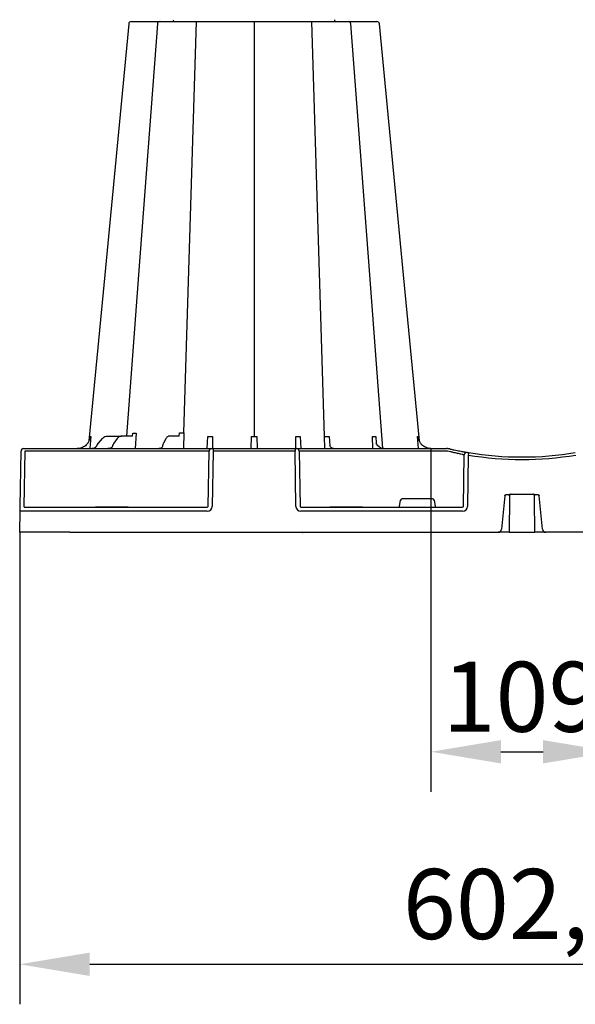
# Model space of a CAD drawing. Extents: x -9359 to 3108, y -963 to 3879.
# Drawn here: x -6934 to -6601, y 2902 to 3493 of the extents above; entities that cross this region are included whole.
import ezdxf

# ---------------------------------------------------------------- set-up
doc = ezdxf.new("R2010")
doc.units = 0
doc.header["$LTSCALE"] = 12
doc.header["$MEASUREMENT"] = 0
doc.layers.get('DEFPOINTS').update_dxf_attribs({"linetype": 'CONTINUOUS'})
for name, color, linetype in [('BEMASS', 3, 'CONTINUOUS'), ('DUENN-18', 94, 'CONTINUOUS'), ('SICHTBAR', 7, 'CONTINUOUS')]:
    doc.layers.add(name, color=color, linetype=linetype)
doc.styles.add('BEMSTIL', font='isocp3.shx', dxfattribs={"width": 0.8})
doc.dimstyles.new('BEMASS', dxfattribs={"dimtxt": 3.5, "dimasz": 3.5, "dimexe": 1.4, "dimexo": 0, "dimgap": 2, "dimtad": 1, "dimtxsty": 'BEMSTIL', "dimcen": 3, "dimclrd": 3, "dimclre": 3, "dimclrt": 3, "dimadec": 0, "dimazin": 0, "dimtfac": 0.875, "dimtmove": 2, "dimatfit": 3, "dimfxl": 1, "dimtolj": 1, "dimlwd": 25, "dimlwe": 25, "dimarcsym": 0})

# ---------------------------------------------------------------- blocks, each defined once
blk = doc.blocks.new('*D5')
at = {"layer": 'BEMASS', "color": 3, "lineweight": 25, "transparency": 16777216}
for p, q in [((-6933.91, 3185.33), (-6933.91, 2902.27)), ((-6331.19, 3185.33), (-6331.19, 2902.27)), ((-6891.91, 2926.27), (-6373.19, 2926.27))]:
    blk.add_line(p, q, dxfattribs=at)
at = {"layer": 'BEMASS', "color": 3, "transparency": 16777216}
for points in [[(-6891.91, 2933.27), (-6891.91, 2919.27), (-6933.91, 2926.27)], [(-6373.19, 2933.27), (-6373.19, 2919.27), (-6331.19, 2926.27)]]:
    blk.add_solid(points, dxfattribs=at)
at = {"layer": 'DEFPOINTS', "color": 0, "transparency": 16777216}
for p in [(-6933.91, 3185.33), (-6331.19, 3185.33), (-6331.19, 2926.27)]:
    blk.add_point(p, dxfattribs=at)
at = {"layer": 'BEMASS', "color": 4, "transparency": 16777216, "insert": (-6632.55, 2962.42), "char_height": 42, "attachment_point": 5, "style": 'BEMSTIL'}
blk.add_mtext('\\A1;602,5', dxfattribs=at)
blk = doc.blocks.new('*D10')
at = {"layer": 'BEMASS', "color": 3, "lineweight": 25, "transparency": 16777216}
for p, q in [((-6687.26, 3235.54), (-6687.26, 3029.72)), ((-6578.05, 3235.54), (-6578.05, 3029.72)), ((-6645.26, 3053.72), (-6620.05, 3053.72))]:
    blk.add_line(p, q, dxfattribs=at)
at = {"layer": 'BEMASS', "color": 3, "transparency": 16777216}
for points in [[(-6645.26, 3060.72), (-6645.26, 3046.72), (-6687.26, 3053.72)], [(-6620.05, 3060.72), (-6620.05, 3046.72), (-6578.05, 3053.72)]]:
    blk.add_solid(points, dxfattribs=at)
at = {"layer": 'DEFPOINTS', "color": 0, "transparency": 16777216}
for p in [(-6687.26, 3235.54), (-6578.05, 3235.54), (-6578.05, 3053.72)]:
    blk.add_point(p, dxfattribs=at)
at = {"layer": 'BEMASS', "color": 4, "transparency": 16777216, "insert": (-6632.65, 3086.72), "char_height": 42, "attachment_point": 5, "style": 'BEMSTIL'}
blk.add_mtext('\\A1;109', dxfattribs=at)

msp = doc.modelspace()

# ---------------------------------------------------------------- linework, layer by layer
at = {"layer": 'DUENN-18'}
for p, q in [((-6835.498, 3244.909), (-6827.875, 3491.611)), ((-6793.326, 3491.611), (-6793.326, 3242.881)), ((-6751.09, 3242.889), (-6758.777, 3491.611)), ((-6891.235, 3242.79), (-6891.833, 3235.641)), ((-6881.34, 3243.071), (-6872.789, 3243.071)), ((-6866.576, 3243.071), (-6872.789, 3243.071)), ((-6866.242, 3243.132), (-6866.086, 3244.884)), ((-6864.154, 3244.884), (-6864.579, 3235.54)), ((-6838.293, 3243.071), (-6844.141, 3243.071)), ((-6838.293, 3243.071), (-6838.159, 3244.909)), ((-6835.497, 3244.909), (-6835.671, 3235.54)), ((-6821.401, 3235.54), (-6821.003, 3242.79)), ((-6818.312, 3242.79), (-6818.27, 3235.54)), ((-6795.123, 3235.669), (-6794.891, 3242.889)), ((-6791.761, 3242.889), (-6791.529, 3235.669)), ((-6768.382, 3235.54), (-6768.34, 3242.79)), ((-6765.65, 3242.79), (-6765.251, 3235.54)), ((-6750.957, 3235.54), (-6751.09, 3242.889)), ((-6748.379, 3242.889), (-6747.967, 3237.298)), ((-6722.047, 3235.54), (-6722.372, 3242.79)), ((-6720.403, 3242.79), (-6720.056, 3238.903)), ((-6694.811, 3235.54), (-6695.417, 3242.79)), ((-6884.415, 3241.601), (-6886.87, 3238.858)), ((-6875.518, 3241.507), (-6877.456, 3238.801)), ((-6846.299, 3241.412), (-6847.683, 3238.706)), ((-6930.772, 3234.06), (-6931.351, 3200.887)), ((-6927.166, 3234.06), (-6930.772, 3234.06)), ((-6830.68, 3234.06), (-6887.879, 3234.06)), ((-6820.893, 3200.887), (-6820.363, 3234.06)), ((-6768.79, 3234.06), (-6817.862, 3234.06)), ((-6766.29, 3234.06), (-6765.759, 3200.887)), ((-6765.974, 3234.06), (-6766.29, 3234.06)), ((-6678.023, 3234.06), (-6755.972, 3234.06)), ((-6667.793, 3200.887), (-6667.34, 3231.837)), ((-6706.181, 3200.887), (-6705.532, 3204.584)), ((-6686.293, 3205.414), (-6704.54, 3205.414)), ((-6685.301, 3204.584), (-6684.652, 3200.887)), ((-6931.184, 3200.393), (-6903.573, 3200.393)), ((-6903.573, 3200.393), (-6888.482, 3200.393)), ((-6887.721, 3200.392), (-6888.482, 3200.393)), ((-6888.458, 3200.393), (-6887.721, 3200.393)), ((-6887.721, 3200.393), (-6869.645, 3200.393)), ((-6887.721, 3200.392), (-6887.721, 3200.393)), ((-6869.645, 3200.392), (-6887.721, 3200.392)), ((-6869.645, 3200.392), (-6887.721, 3200.392)), ((-6887.721, 3200.392), (-6887.721, 3200.392)), ((-6868.884, 3200.393), (-6869.645, 3200.392)), ((-6869.645, 3200.393), (-6868.884, 3200.393)), ((-6869.645, 3200.393), (-6869.645, 3200.392)), ((-6869.645, 3200.392), (-6869.645, 3200.392)), ((-6868.884, 3200.393), (-6821.412, 3200.393)), ((-6765.24, 3200.393), (-6747.894, 3200.393)), ((-6747.133, 3200.392), (-6747.894, 3200.393)), ((-6747.894, 3200.393), (-6747.133, 3200.393)), ((-6747.133, 3200.393), (-6729.057, 3200.393)), ((-6747.133, 3200.393), (-6747.133, 3200.392)), ((-6729.057, 3200.392), (-6747.133, 3200.392)), ((-6729.057, 3200.392), (-6747.133, 3200.392)), ((-6747.133, 3200.392), (-6747.133, 3200.392)), ((-6728.296, 3200.393), (-6729.057, 3200.392)), ((-6729.057, 3200.393), (-6728.296, 3200.393)), ((-6729.057, 3200.392), (-6729.057, 3200.393)), ((-6729.057, 3200.392), (-6729.057, 3200.392)), ((-6728.296, 3200.393), (-6668.371, 3200.393))]:
    msp.add_line(p, q, dxfattribs=at)
at = {"layer": 'DUENN-18', "flags": 128}
for points in [[(-6851.339, 3490.226), (-6862.672, 3339.726), (-6869.95, 3243.071)], [(-6716.137, 3235.61), (-6723.977, 3339.726), (-6735.311, 3490.22)], [(-6625.792, 3208.09), (-6625.728, 3208.057), (-6625.446, 3207.83), (-6625.276, 3207.544), (-6625.216, 3207.287), (-6625.212, 3207.222), (-6625.212, 3207.214), (-6625.212, 3207.211), (-6625.212, 3207.21), (-6625.212, 3207.21), (-6625.212, 3207.21), (-6625.212, 3207.21), (-6625.212, 3207.21), (-6625.212, 3207.226)]]:
    msp.add_lwpolyline(points, dxfattribs=at)
at = {"layer": 'DUENN-18'}
for centre, radius, start, end in [((-6849.838, 3490.104), 1.508, 87.86675, 174.509232), ((-6736.812, 3490.105), 1.506, 4.538478, 90.027101), ((-6818.859, 3234.037), 1.503, 90.10752, 179.110891), ((-6767.793, 3234.037), 1.503, 0.888206, 89.893383), ((-6634.137, 3427.469), 198.43, 260.125729, 260.367501), ((-6665.842, 3231.816), 1.499, 80.908026, 179.197981), ((-6632.654, 3427.469), 198.43, 260.656264, 279.343736), ((-6639.123, 3207.262), 0.914, 89.38554, 122.122848), ((-6626.195, 3207.187), 0.988, 65.920209, 89.989033)]:
    msp.add_arc(centre, radius, start, end, dxfattribs=at)
for centre, major_axis, ratio, start_param, end_param in [((-6928.044, 3234.034), (10.044, 0.026), 0.0023976, 6.2831372, 7.7663879), ((-6887.87, 3234.034), (30.13, -0.026), 0.0008722, 1.5710864, 3.1415782), ((-6830.684, 3234.034), (10.36, 0.024), 0.0025369, 0.0863892, 1.5704792), ((-6755.969, 3234.034), (10.044, -0.024), 0.0026166, 1.5711236, 3.0543743), ((-6678.026, 3234.034), (10.043, 0.022), 0.0026168, 1.4826659, 1.5704967), ((-6931.132, 3200.895), (0.065, 0.501), 0.4299751, 1.6436077, 3.1969508), ((-6821.416, 3200.895), (0.521, -0.055), 0.9588137, 4.8221651, 6.3755081), ((-6765.236, 3200.895), (0.521, 0.055), 0.9588137, 3.0492698, 4.6026129), ((-6706.135, 3200.895), (0.09, 0.502), 0.0848117, 1.6033724, 3.1567154), ((-6704.539, 3204.41), (0.99, -0.19), 0.9959025, 1.7613386, 3.157602), ((-6686.294, 3204.41), (0.99, 0.19), 0.9959025, 6.2671759, 7.6634393), ((-6684.698, 3200.895), (-0.09, 0.502), 0.0848117, 3.1264699, 4.6798129), ((-6668.38, 3200.895), (0.586, -0.03), 0.8549869, 4.7712199, 6.3245629)]:
    msp.add_ellipse(centre, major_axis=major_axis, ratio=ratio, start_param=start_param, end_param=end_param, dxfattribs=at)
for points, knots in [([(-6891.956, 3242.79), (-6891.956, 3242.784), (-6891.966, 3242.291), (-6892.061, 3241.414), (-6892.281, 3240.555), (-6892.424, 3240.183)], [0, 0, 0, 0, 0.00364038, 0.3305709, 0.5918266, 0.5918266, 0.5918266, 0.5918266]), ([(-6884.415, 3241.601), (-6884.083, 3241.921), (-6883.413, 3242.569), (-6882.309, 3243.007), (-6881.605, 3243.053), (-6881.34, 3243.071)], [0, 0, 0, 0, 0.3786166, 0.766396, 1, 1, 1, 1]), ([(-6872.817, 3243.068), (-6872.934, 3243.062), (-6873.444, 3243.034), (-6874.242, 3242.726), (-6874.982, 3242.183), (-6875.36, 3241.706), (-6875.518, 3241.507)], [0, 0, 0, 0, 0.182553, 0.4823578, 0.7843838, 1, 1, 1, 1]), ([(-6866.242, 3243.132), (-6866.301, 3243.109), (-6866.411, 3243.077), (-6866.524, 3243.073), (-6866.576, 3243.071)], [0.40225925, 0.40225925, 0.40225925, 0.40225925, 0.72607816, 1, 1, 1, 1]), ([(-6866.086, 3244.884), (-6866.035, 3244.884), (-6865.741, 3244.884), (-6865.172, 3244.883), (-6864.563, 3244.884), (-6864.215, 3244.884), (-6864.154, 3244.884)], [0, 0, 0, 0, 0.0866951, 0.4993449, 0.9132088, 1, 1, 1, 1]), ([(-6844.089, 3243.072), (-6844.26, 3243.059), (-6844.682, 3243.027), (-6845.303, 3242.7), (-6845.871, 3242.155), (-6846.161, 3241.652), (-6846.299, 3241.412)], [0, 0, 0, 0, 0.18702947, 0.45883552, 0.74094256, 1, 1, 1, 1]), ([(-6838.159, 3244.909), (-6838.033, 3244.909), (-6837.558, 3244.907), (-6836.764, 3244.907), (-6836.013, 3244.907), (-6835.606, 3244.909), (-6835.497, 3244.909)], [0, 0, 0, 0, 0.1329986, 0.5005955, 0.8668794, 1, 1, 1, 1]), ([(-6821.003, 3242.79), (-6820.92, 3242.79), (-6820.482, 3242.788), (-6819.677, 3242.787), (-6818.856, 3242.788), (-6818.399, 3242.79), (-6818.312, 3242.79)], [0, 0, 0, 0, 0.0946163, 0.5000015, 0.9053872, 1, 1, 1, 1]), ([(-6768.34, 3242.79), (-6768.254, 3242.79), (-6767.796, 3242.788), (-6766.976, 3242.787), (-6766.17, 3242.788), (-6765.732, 3242.79), (-6765.65, 3242.79)], [0, 0, 0, 0, 0.0946128, 0.4999985, 0.9053837, 1, 1, 1, 1]), ([(-6751.09, 3242.889), (-6751.051, 3242.888), (-6750.936, 3242.887), (-6750.516, 3242.883), (-6749.8, 3242.88), (-6748.998, 3242.883), (-6748.514, 3242.888), (-6748.379, 3242.889)], [0, 0, 0, 0, 0.04715372, 0.1396649, 0.49993799, 0.86021452, 1, 1, 1, 1]), ([(-6722.372, 3242.79), (-6722.305, 3242.79), (-6721.951, 3242.788), (-6721.335, 3242.787), (-6720.76, 3242.788), (-6720.46, 3242.79), (-6720.403, 3242.79)], [0, 0, 0, 0, 0.0946104, 0.5000071, 0.9053946, 1, 1, 1, 1]), ([(-6888.584, 3236.146), (-6888.591, 3236.139), (-6888.645, 3236.083), (-6888.827, 3235.963), (-6889.154, 3235.803), (-6889.664, 3235.648), (-6890.158, 3235.571), (-6890.544, 3235.547), (-6890.693, 3235.542), (-6890.724, 3235.542), (-6890.725, 3235.542)], [0, 0, 0, 0, 0.0167669, 0.1356353, 0.2788008, 0.4913671, 0.8088235, 0.9601218, 0.9983774, 1, 1, 1, 1]), ([(-6887.789, 3237.319), (-6887.838, 3237.205), (-6888.003, 3236.815), (-6888.287, 3236.422), (-6888.534, 3236.191), (-6888.581, 3236.146)], [0, 0, 0, 0, 0.2514192, 0.8558615, 1, 1, 1, 1]), ([(-6886.87, 3238.858), (-6886.964, 3238.743), (-6887.302, 3238.333), (-6887.599, 3237.799), (-6887.767, 3237.376), (-6887.789, 3237.319)], [0, 0, 0, 0, 0.251025, 0.8991793, 1, 1, 1, 1]), ([(-6878.852, 3236.103), (-6878.902, 3236.051), (-6879.014, 3235.959), (-6879.275, 3235.822), (-6879.703, 3235.677), (-6880.204, 3235.589), (-6880.599, 3235.555), (-6880.779, 3235.546), (-6880.82, 3235.544), (-6880.829, 3235.544)], [0.09288164, 0.09288164, 0.09288164, 0.09288164, 0.20266751, 0.32119694, 0.49533711, 0.76919959, 0.94034418, 0.98507825, 0.99313428, 0.99313428, 0.99313428, 0.99313428]), ([(-6878.207, 3237.277), (-6878.247, 3237.161), (-6878.382, 3236.774), (-6878.615, 3236.378), (-6878.81, 3236.151), (-6878.852, 3236.103)], [0, 0, 0, 0, 0.25219432, 0.83887281, 1, 1, 1, 1]), ([(-6877.456, 3238.801), (-6877.534, 3238.687), (-6877.816, 3238.269), (-6878.055, 3237.741), (-6878.191, 3237.324), (-6878.207, 3237.277)], [0, 0, 0, 0, 0.2517206, 0.9162763, 1, 1, 1, 1]), ([(-6848.692, 3235.994), (-6848.692, 3235.993), (-6848.694, 3235.99), (-6848.755, 3235.919), (-6848.927, 3235.814), (-6849.251, 3235.686), (-6849.707, 3235.594), (-6850.125, 3235.553), (-6850.333, 3235.545), (-6850.395, 3235.543)], [0, 0, 0, 0, 0.0177613, 0.1390812, 0.2622732, 0.4263342, 0.6881923, 0.9079107, 1, 1, 1, 1]), ([(-6848.209, 3237.217), (-6848.24, 3237.095), (-6848.342, 3236.688), (-6848.518, 3236.274), (-6848.659, 3236.046), (-6848.69, 3235.996)], [0, 0, 0, 0, 0.2527422, 0.8364295, 1, 1, 1, 1]), ([(-6847.683, 3238.706), (-6847.738, 3238.593), (-6847.956, 3238.146), (-6848.101, 3237.615), (-6848.209, 3237.217)], [0, 0, 0, 0, 0.2522649, 1, 1, 1, 1]), ([(-6745.77, 3235.574), (-6745.91, 3235.575), (-6746.231, 3235.577), (-6746.798, 3235.881), (-6747.375, 3236.418), (-6747.736, 3236.895), (-6747.967, 3237.298)], [0, 0, 0, 0, 0.16941563, 0.38930759, 0.62359962, 0.77907595, 0.77907595, 0.77907595, 0.77907595]), ([(-6715.717, 3235.569), (-6715.993, 3235.581), (-6716.626, 3235.608), (-6717.599, 3236.023), (-6718.579, 3236.744), (-6719.341, 3237.566), (-6719.703, 3238.209), (-6720.056, 3238.903)], [0, 0, 0, 0, 0.1825983, 0.4184425, 0.6496811, 0.8766399, 1, 1, 1, 1]), ([(-6668.165, 3231.979), (-6668.359, 3232.02), (-6668.726, 3232.095), (-6669.531, 3232.265), (-6669.836, 3232.33), (-6670.514, 3232.476), (-6670.886, 3232.557), (-6671.7, 3232.738), (-6672.134, 3232.836), (-6673.042, 3233.046), (-6673.519, 3233.158), (-6674.267, 3233.338), (-6674.521, 3233.399), (-6675.033, 3233.525), (-6675.291, 3233.589), (-6676.072, 3233.785), (-6676.602, 3233.921), (-6677.142, 3234.062)], [0, 0, 0, 0, 0.25, 0.25, 0.375, 0.375, 0.5, 0.5, 0.625, 0.625, 0.75, 0.75, 0.8125, 0.8125, 0.875, 0.875, 1, 1, 1, 1]), ([(-6640.096, 3207.209), (-6640.15, 3203.127), (-6640.245, 3195.844), (-6640.341, 3188.54), (-6640.383, 3185.33)], [0, 0, 0, 0, 0.5604374, 1, 1, 1, 1]), ([(-6640.096, 3207.209), (-6640.085, 3207.313), (-6640.061, 3207.531), (-6639.889, 3207.837), (-6639.701, 3207.97), (-6639.609, 3208.036)], [0, 0, 0, 0, 0.3199303, 0.6665455, 1, 1, 1, 1]), ([(-6624.925, 3185.33), (-6624.979, 3189.416), (-6625.074, 3196.718), (-6625.17, 3204.002), (-6625.212, 3207.21)], [0, 0, 0, 0, 0.5595791, 1, 1, 1, 1])]:
    msp.add_open_spline(points, degree=3, knots=knots, dxfattribs=at)
for points in [[(-6891.956, 3242.79), (-6891.796, 3242.787), (-6891.554, 3242.787), (-6891.235, 3242.79)], [(-6794.891, 3242.889), (-6793.854, 3242.879), (-6792.798, 3242.879), (-6791.761, 3242.889)], [(-6695.417, 3242.79), (-6695.098, 3242.787), (-6694.857, 3242.787), (-6694.696, 3242.79)]]:
    msp.add_open_spline(points, degree=3, dxfattribs=at)
at = {"layer": 'SICHTBAR'}
for p, q in [((-6736.813, 3491.611), (-6736.812, 3491.611)), ((-6933.643, 3200.887), (-6933.064, 3234.06)), ((-6931.557, 3235.54), (-6930.641, 3235.54)), ((-6930.641, 3235.54), (-6927.035, 3235.54)), ((-6927.035, 3235.54), (-6916.494, 3235.54)), ((-6916.494, 3235.54), (-6887.879, 3235.54)), ((-6887.879, 3235.54), (-6830.68, 3235.54)), ((-6830.68, 3235.54), (-6819.178, 3235.54)), ((-6819.178, 3235.54), (-6818.862, 3235.54)), ((-6818.862, 3235.54), (-6817.862, 3235.54)), ((-6817.862, 3234.06), (-6818.393, 3200.887)), ((-6817.862, 3235.54), (-6817.862, 3234.06)), ((-6817.862, 3235.54), (-6768.79, 3235.54)), ((-6768.79, 3235.54), (-6768.79, 3234.06)), ((-6768.79, 3235.54), (-6767.79, 3235.54)), ((-6768.26, 3200.887), (-6768.79, 3234.06)), ((-6767.79, 3235.54), (-6767.474, 3235.54)), ((-6767.474, 3235.54), (-6755.972, 3235.54)), ((-6755.972, 3235.54), (-6678.023, 3235.54)), ((-6678.023, 3235.54), (-6677.966, 3235.54)), ((-6664.871, 3231.672), (-6665.321, 3200.887)), ((-6642.955, 3207.22), (-6644.977, 3187.137)), ((-6641.724, 3207.98), (-6641.494, 3207.98)), ((-6639.905, 3208.176), (-6625.401, 3208.176)), ((-6623.811, 3207.98), (-6623.581, 3207.98)), ((-6620.328, 3187.137), (-6622.35, 3207.22)), ((-6933.914, 3185.33), (-6933.694, 3197.927)), ((-6821.412, 3197.927), (-6903.573, 3197.927)), ((-6668.371, 3197.927), (-6765.24, 3197.927)), ((-6903.793, 3185.33), (-6933.914, 3185.33)), ((-6903.793, 3185.33), (-6646.975, 3185.33)), ((-6642.893, 3185.33), (-6643.984, 3185.33)), ((-6640.383, 3185.33), (-6624.925, 3185.33)), ((-6621.321, 3185.33), (-6622.415, 3185.33)), ((-6361.516, 3185.33), (-6618.33, 3185.33))]:
    msp.add_line(p, q, dxfattribs=at)
at = {"layer": 'SICHTBAR', "flags": 128}
for points in [[(-6868.521, 3490.258), (-6882.924, 3339.726), (-6892.447, 3240.192)], [(-6694.205, 3240.192), (-6703.729, 3339.726), (-6718.131, 3490.258)], [(-6933.694, 3197.927), (-6933.693, 3197.983), (-6933.69, 3198.151), (-6933.686, 3198.423), (-6933.679, 3198.79), (-6933.671, 3199.238), (-6933.662, 3199.75), (-6933.653, 3200.306), (-6933.643, 3200.887)]]:
    msp.add_lwpolyline(points, dxfattribs=at)
at = {"layer": 'SICHTBAR'}
for centre, radius, start, end in [((-6867.022, 3490.105), 1.506, 89.999231, 173.657245), ((-6867.022, 3490.105), 1.506, 89.999402, 173.646764), ((-6867.022, 3490.105), 1.506, 90.000186, 173.632419), ((-6842.691, 3492.816), 1.205, 270, 358), ((-6743.961, 3492.816), 1.205, 182, 270), ((-6719.63, 3490.105), 1.506, 6.099543, 89.99954), ((-6719.63, 3490.105), 1.506, 6.091546, 89.999811), ((-6719.63, 3490.105), 1.506, 6.109578, 90.000051), ((-6931.557, 3234.034), 1.506, 90, 179), ((-6850.417, 3235.379), 0.163, 91.566, 94.713926), ((-6850.417, 3235.378), 0.164, 88.129894, 91.563946), ((-6847.844, 3234.788), 0.754, 87.808544, 90.872414), ((-6847.785, 3236.104), 0.564, 267.004271, 270.00378), ((-6632.654, 3427.443), 196.924, 260.125729, 260.367501), ((-6536.787, 3210.968), 129.746, 170.164299, 170.818034), ((-6632.654, 3427.443), 196.924, 260.656264, 279.343736), ((-6646.975, 3187.339), 2.008, 270, 354.25), ((-6618.33, 3187.339), 2.008, 185.75, 270)]:
    msp.add_arc(centre, radius, start, end, dxfattribs=at)
for centre, major_axis, ratio, start_param, end_param in [((-6821.416, 3200.939), (2.97, -0.571), 0.9959025, 4.9029313, 6.4562743), ((-6765.236, 3200.939), (2.97, 0.571), 0.9959025, 2.9685036, 4.5218467), ((-6668.38, 3200.939), (3.045, -0.298), 0.9845107, 4.8116158, 6.3649589), ((-6903.564, 3197.883), (30.13, -0.044), 0.0014538, 1.5710777, 3.1415694)]:
    msp.add_ellipse(centre, major_axis=major_axis, ratio=ratio, start_param=start_param, end_param=end_param, dxfattribs=at)
for points, knots in [([(-6867.022, 3491.611), (-6866.511, 3491.611), (-6865.991, 3491.611), (-6864.307, 3491.611), (-6861.925, 3491.611), (-6859.604, 3491.611), (-6858.315, 3491.611), (-6857.669, 3491.611)], [0, 0, 0, 0, 0.1445379, 0.4064397, 0.6842293, 0.8419536, 1, 1, 1, 1]), ([(-6857.669, 3491.611), (-6856.637, 3491.611), (-6854.419, 3491.611), (-6851.704, 3491.611), (-6850.513, 3491.611), (-6849.824, 3491.612)], [0, 0, 0, 0, 0.3544425, 0.7617877, 1, 1, 1, 1]), ([(-6849.721, 3491.611), (-6849.753, 3491.611), (-6849.886, 3491.611), (-6849.052, 3491.611), (-6847.708, 3491.611), (-6847.036, 3491.611)], [0, 0, 0, 0, 0.139689, 0.5698459, 1, 1, 1, 1]), ([(-6847.036, 3491.611), (-6846.595, 3491.611), (-6845.353, 3491.611), (-6842.735, 3491.611), (-6839.839, 3491.611), (-6837.437, 3491.611), (-6836.262, 3491.611), (-6835.673, 3491.611)], [0, 0, 0, 0, 0.1445381, 0.4064413, 0.6842292, 0.8419536, 1, 1, 1, 1]), ([(-6835.673, 3491.611), (-6834.706, 3491.611), (-6832.626, 3491.611), (-6829.102, 3491.611), (-6825.642, 3491.611), (-6822.743, 3491.611), (-6821.066, 3491.611), (-6820.268, 3491.611), (-6820.141, 3491.611), (-6820.078, 3491.611)], [0, 0, 0, 0, 0.1462549, 0.3143382, 0.4821741, 0.6503378, 0.8185762, 0.9092877, 1, 1, 1, 1]), ([(-6820.078, 3491.611), (-6819.987, 3491.611), (-6819.786, 3491.611), (-6818.351, 3491.611), (-6816.025, 3491.611), (-6813.999, 3491.611), (-6812.985, 3491.611)], [0, 0, 0, 0, 0.2133149, 0.4755053, 0.7377529, 1, 1, 1, 1]), ([(-6812.985, 3491.611), (-6812.406, 3491.611), (-6810.775, 3491.611), (-6807.923, 3491.611), (-6805.289, 3491.611), (-6803.452, 3491.611), (-6802.704, 3491.611), (-6802.33, 3491.611)], [0, 0, 0, 0, 0.1445376, 0.40644003, 0.6842267, 0.8419548, 1, 1, 1, 1]), ([(-6802.33, 3491.611), (-6801.845, 3491.611), (-6801.275, 3491.611), (-6800.293, 3491.611), (-6799.944, 3491.611), (-6799.221, 3491.611), (-6798.846, 3491.611), (-6798.066, 3491.611), (-6797.662, 3491.611), (-6796.824, 3491.611), (-6796.398, 3491.611), (-6795.536, 3491.611), (-6795.1, 3491.611), (-6794.216, 3491.611), (-6793.765, 3491.611), (-6792.421, 3491.611), (-6791.539, 3491.611), (-6790.24, 3491.611), (-6789.809, 3491.611), (-6788.98, 3491.611), (-6788.578, 3491.611), (-6787.798, 3491.611), (-6787.421, 3491.611), (-6786.693, 3491.611), (-6786.348, 3491.611), (-6785.375, 3491.611), (-6784.807, 3491.611), (-6784.322, 3491.611)], [0, 0, 0, 0, 0.125, 0.125, 0.1875, 0.1875, 0.25, 0.25, 0.3125, 0.3125, 0.375, 0.375, 0.4375, 0.4375, 0.5, 0.5, 0.625, 0.625, 0.6875, 0.6875, 0.75, 0.75, 0.8125, 0.8125, 0.875, 0.875, 1, 1, 1, 1]), ([(-6784.322, 3491.611), (-6783.807, 3491.611), (-6782.66, 3491.611), (-6780.052, 3491.611), (-6776.871, 3491.611), (-6774.735, 3491.611), (-6773.667, 3491.611)], [0, 0, 0, 0, 0.2133098, 0.4755034, 0.7377517, 1, 1, 1, 1]), ([(-6773.667, 3491.611), (-6773.104, 3491.611), (-6771.521, 3491.611), (-6769.201, 3491.611), (-6767.534, 3491.611), (-6766.753, 3491.611), (-6766.634, 3491.611), (-6766.575, 3491.611)], [0, 0, 0, 0, 0.1445371, 0.4064392, 0.6842315, 0.8419556, 1, 1, 1, 1]), ([(-6766.575, 3491.611), (-6766.439, 3491.611), (-6766.146, 3491.611), (-6764.39, 3491.611), (-6761.679, 3491.611), (-6758.293, 3491.611), (-6755.202, 3491.611), (-6752.747, 3491.611), (-6751.568, 3491.611), (-6750.979, 3491.611)], [0, 0, 0, 0, 0.1462554, 0.3143399, 0.4821758, 0.6503386, 0.8185761, 0.9092878, 1, 1, 1, 1]), ([(-6750.979, 3491.611), (-6750.178, 3491.611), (-6748.392, 3491.611), (-6745.31, 3491.611), (-6742.125, 3491.611), (-6740.452, 3491.611), (-6739.616, 3491.611)], [0, 0, 0, 0, 0.2133114, 0.4755037, 0.7377525, 1, 1, 1, 1]), ([(-6739.616, 3491.611), (-6739.224, 3491.611), (-6738.121, 3491.611), (-6736.985, 3491.611), (-6736.947, 3491.611), (-6736.813, 3491.611)], [0, 0, 0, 0, 0.2362813, 0.66443, 1, 1, 1, 1]), ([(-6736.812, 3491.611), (-6736.271, 3491.611), (-6735.332, 3491.611), (-6733.268, 3491.611), (-6730.918, 3491.611), (-6729.628, 3491.611), (-6728.983, 3491.611)], [0, 0, 0, 0, 0.1432042, 0.5554465, 0.7777229, 1, 1, 1, 1]), ([(-6728.983, 3491.611), (-6728.11, 3491.611), (-6726.164, 3491.611), (-6723.434, 3491.611), (-6721.099, 3491.611), (-6720.337, 3491.611), (-6719.63, 3491.611)], [0, 0, 0, 0, 0.2133114, 0.4755042, 0.7377524, 1, 1, 1, 1]), ([(-6694.229, 3240.183), (-6694.372, 3240.555), (-6694.592, 3241.414), (-6694.686, 3242.291), (-6694.696, 3242.784), (-6694.696, 3242.79)], [0.40817197, 0.40817197, 0.40817197, 0.40817197, 0.66942907, 0.99635966, 1, 1, 1, 1]), ([(-6893.362, 3238.505), (-6893.44, 3238.409), (-6893.796, 3237.971), (-6894.839, 3236.965), (-6896.774, 3235.805), (-6898.52, 3235.628), (-6899.393, 3235.54)], [0, 0, 0, 0, 0.0530049, 0.2409051, 0.6204511, 1, 1, 1, 1]), ([(-6892.447, 3240.192), (-6892.474, 3240.057), (-6892.707, 3239.506), (-6893.05, 3238.982), (-6893.362, 3238.505)], [0.60965538, 0.60965538, 0.60965538, 0.60965538, 0.64530356, 1, 1, 1, 1]), ([(-6687.259, 3235.54), (-6687.811, 3235.576), (-6689.232, 3235.67), (-6691.303, 3236.566), (-6692.664, 3237.732), (-6693.224, 3238.423), (-6693.29, 3238.505)], [0, 0, 0, 0, 0.2405015, 0.6199525, 0.9550463, 1, 1, 1, 1]), ([(-6880.829, 3235.544), (-6880.839, 3235.543), (-6880.897, 3235.541), (-6880.954, 3235.541), (-6881.002, 3235.54)], [0, 0, 0, 0, 0.174978, 1, 1, 1, 1]), ([(-6850.412, 3235.542), (-6850.443, 3235.541), (-6850.477, 3235.54), (-6850.511, 3235.54), (-6850.514, 3235.54)], [0, 0, 0, 0, 0.8997895, 1, 1, 1, 1]), ([(-6850.433, 3235.541), (-6850.435, 3235.541), (-6850.462, 3235.541), (-6850.489, 3235.54), (-6850.514, 3235.54)], [0, 0, 0, 0, 0.06474285, 1, 1, 1, 1]), ([(-6850.395, 3235.543), (-6850.409, 3235.542), (-6850.429, 3235.541), (-6850.445, 3235.541), (-6850.45, 3235.541)], [0, 0, 0, 0, 0.6898521, 1, 1, 1, 1]), ([(-6847.839, 3235.54), (-6847.84, 3235.54), (-6847.845, 3235.54), (-6847.85, 3235.541), (-6847.855, 3235.542)], [0, 0, 0, 0, 0.1001489, 1, 1, 1, 1]), ([(-6847.815, 3235.541), (-6847.822, 3235.541), (-6847.829, 3235.54), (-6847.836, 3235.54), (-6847.837, 3235.54), (-6847.838, 3235.54), (-6847.839, 3235.54)], [0, 0, 0, 0, 0.00010024073, 0.00010024073, 0.00010024073, 0.00011255741, 0.00011255741, 0.00011255741, 0.00011255741]), ([(-6676.884, 3235.482), (-6677.168, 3235.506), (-6677.519, 3235.536), (-6677.884, 3235.54), (-6677.959, 3235.54), (-6677.966, 3235.54)], [0, 0, 0, 0, 0.7955818, 0.9830085, 1, 1, 1, 1]), ([(-6675.767, 3235.297), (-6675.773, 3235.298), (-6675.849, 3235.315), (-6676.221, 3235.394), (-6676.587, 3235.443), (-6676.884, 3235.482)], [0, 0, 0, 0, 0.0169081, 0.2020281, 1, 1, 1, 1]), ([(-6675.767, 3235.297), (-6674.931, 3235.113), (-6672.863, 3234.657), (-6669.961, 3234.079), (-6667.458, 3233.616), (-6666.769, 3233.496), (-6666.424, 3233.436)], [0, 0, 0, 0, 0.1850413, 0.45743235, 0.7283867, 1, 1, 1, 1]), ([(-6665.605, 3233.296), (-6665.57, 3233.29), (-6665.504, 3233.279), (-6665.264, 3233.238), (-6664.965, 3233.188), (-6664.739, 3233.151), (-6664.626, 3233.132)], [0, 0, 0, 0, 0.2661515, 0.5107675, 0.7555934, 1, 1, 1, 1]), ([(-6642.955, 3207.22), (-6642.952, 3207.239), (-6642.941, 3207.33), (-6642.866, 3207.52), (-6642.665, 3207.733), (-6642.275, 3207.939), (-6641.946, 3207.963), (-6641.724, 3207.98)], [0, 0, 0, 0, 0.0363605, 0.1754829, 0.3795862, 0.5818178, 1, 1, 1, 1]), ([(-6641.494, 3207.98), (-6641.282, 3208.002), (-6640.751, 3208.057), (-6640.222, 3208.131), (-6639.905, 3208.176)], [0, 0, 0, 0, 0.4001505, 1, 1, 1, 1]), ([(-6625.401, 3208.176), (-6625.084, 3208.131), (-6624.555, 3208.057), (-6624.024, 3208.002), (-6623.811, 3207.98)], [0, 0, 0, 0, 0.5995977, 1, 1, 1, 1]), ([(-6623.581, 3207.98), (-6623.359, 3207.963), (-6623.03, 3207.939), (-6622.64, 3207.733), (-6622.439, 3207.52), (-6622.364, 3207.33), (-6622.353, 3207.239), (-6622.35, 3207.22)], [0, 0, 0, 0, 0.4181822, 0.6204138, 0.8245171, 0.9636395, 1, 1, 1, 1]), ([(-6764.511, 3185.316), (-6764.475, 3185.316), (-6764.4, 3185.318), (-6764.357, 3185.287), (-6764.335, 3185.271)], [0, 0, 0, 0, 0.4824471, 1, 1, 1, 1]), ([(-6643.984, 3185.33), (-6644.367, 3185.33), (-6645.078, 3185.33), (-6646.011, 3185.33), (-6646.654, 3185.33), (-6646.975, 3185.33)], [0, 0, 0, 0, 0.36840383, 0.68414194, 1, 1, 1, 1]), ([(-6640.383, 3185.33), (-6640.406, 3185.33), (-6640.453, 3185.33), (-6640.848, 3185.33), (-6641.466, 3185.33), (-6642.187, 3185.33), (-6642.681, 3185.33), (-6642.893, 3185.33)], [0, 0, 0, 0, 0.1940397, 0.4086755, 0.623333, 0.8379977, 1, 1, 1, 1]), ([(-6622.415, 3185.33), (-6622.697, 3185.33), (-6623.262, 3185.33), (-6624.014, 3185.33), (-6624.582, 3185.33), (-6624.883, 3185.33), (-6624.913, 3185.33), (-6624.925, 3185.33)], [0, 0, 0, 0, 0.2147222, 0.4294441, 0.6441467, 0.8588466, 1, 1, 1, 1]), ([(-6618.33, 3185.33), (-6618.633, 3185.33), (-6619.291, 3185.33), (-6620.22, 3185.33), (-6620.952, 3185.33), (-6621.321, 3185.33)], [0, 0, 0, 0, 0.2975567, 0.6445186, 1, 1, 1, 1])]:
    msp.add_open_spline(points, degree=3, knots=knots, dxfattribs=at)
msp.add_open_spline([(-6693.29, 3238.505), (-6693.59, 3238.963), (-6693.89, 3239.421), (-6694.205, 3240.192)], degree=3, dxfattribs=at)

# ---------------------------------------------------------------- dimensions: what is measured, and where the dimension line sits
at = {"layer": 'BEMASS'}
dim = msp.add_linear_dim(base=(-6578.049, 3053.719), p1=(-6687.259, 3235.54), p2=(-6578.049, 3235.54), dimstyle='BEMASS', override={"dimscale": 12, "dimexe": 2, "dimgap": 1, "dimdec": 0, "dimclrt": 4, "dimtdec": 0, "dimtmove": 0, "dimatfit": 0}, dxfattribs=at)
dim.commit()
dim.dimension.update_dxf_attribs({"geometry": '*D10', "text_midpoint": (-6632.654, 3086.719)})
dim = msp.add_linear_dim(base=(-6331.193, 2926.27), p1=(-6933.914, 3185.33), p2=(-6331.193, 3185.334), text='602,5', dimstyle='BEMASS', override={"dimscale": 12, "dimexe": 2, "dimgap": 1, "dimdec": 0, "dimclrt": 4, "dimtdec": 0, "dimtmove": 0, "dimatfit": 0}, dxfattribs=at)
dim.commit()
dim.dimension.update_dxf_attribs({"geometry": '*D5', "text_midpoint": (-6632.554, 2962.425)})

doc.saveas('drawing.dxf')
